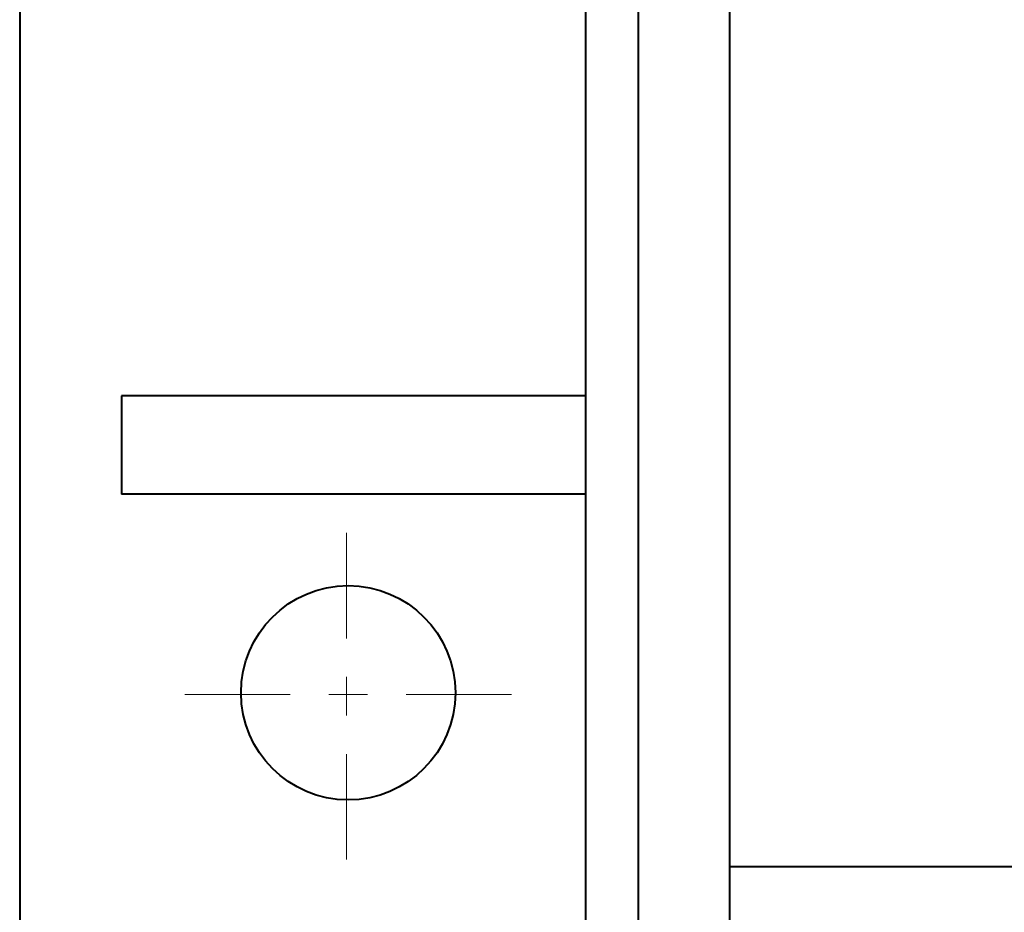
# Model space of a CAD drawing. Units: centimetres. Extents: x -7 to 9.3, y -11.9 to 11.9.
# Drawn here: x 4.8 to 6, y 2.1 to 3.2 of the extents above; entities that cross this region are included whole.
import ezdxf

# ---------------------------------------------------------------- set-up
doc = ezdxf.new("R2010")
doc.units = ezdxf.units.CM
doc.header["$MEASUREMENT"] = 0
doc.layers.add('Capa 1', color=7, linetype='Continuous')

msp = doc.modelspace()

# ---------------------------------------------------------------- linework, layer by layer
at = {"layer": 'Capa 1', "lineweight": 40}
for points in [[(5.64286, 4.62242), (5.64286, 4.62242), (5.64286, -2.39221), (5.64286, -2.39221)], [(4.78772, 3.67839), (4.78772, 3.67839), (4.78772, -1.44394), (4.78772, -1.44394)], [(5.4693, 3.43286), (5.4693, 3.43286), (5.4693, 1.11722), (5.4693, 1.11722)], [(5.53279, 3.35666), (5.53279, 3.35666), (5.53279, -1.12644), (5.53279, -1.12644)], [(5.4693, 2.75976), (5.4693, 2.75976), (4.91049, 2.75976), (4.91049, 2.75976)], [(4.91049, 2.75976), (4.91049, 2.75976), (4.91049, 2.64122), (4.91049, 2.64122)], [(5.4693, 2.64122), (5.4693, 2.64122), (4.91049, 2.64122), (4.91049, 2.64122)], [(5.64286, 2.19249), (5.64286, 2.19249), (7.26422, 2.19249), (7.26422, 2.19249)]]:
    msp.add_open_spline(points, degree=3, dxfattribs=at)
at = {"layer": 'Capa 1', "lineweight": 20}
for points in [[(5.18142, 2.46766), (5.18142, 2.46766), (5.18142, 2.59466), (5.18142, 2.59466)], [(5.18142, 2.37452), (5.18142, 2.37452), (5.18142, 2.42109), (5.18142, 2.42109)], [(5.11369, 2.39992), (5.11369, 2.39992), (4.98669, 2.39992), (4.98669, 2.39992)], [(5.20682, 2.39992), (5.20682, 2.39992), (5.16026, 2.39992), (5.16026, 2.39992)], [(5.38039, 2.39992), (5.38039, 2.39992), (5.25339, 2.39992), (5.25339, 2.39992)], [(5.18142, 2.20096), (5.18142, 2.20096), (5.18142, 2.32796), (5.18142, 2.32796)]]:
    msp.add_open_spline(points, degree=3, dxfattribs=at)
at = {"layer": 'Capa 1', "lineweight": 40}
msp.add_open_spline([(5.18354, 2.53116), (5.11223, 2.53116), (5.05442, 2.47335), (5.05442, 2.40204), (5.05442, 2.40204), (5.05442, 2.33073), (5.11223, 2.27292), (5.18354, 2.27292), (5.18354, 2.27292), (5.25485, 2.27292), (5.31266, 2.33073), (5.31266, 2.40204), (5.31266, 2.40204), (5.31266, 2.47335), (5.25485, 2.53116), (5.18354, 2.53116)], degree=3, knots=[0, 0, 0, 0, 0.2, 0.2, 0.2, 0.2, 0.4, 0.4, 0.4, 0.4, 0.6, 0.6, 0.6, 0.6, 1, 1, 1, 1], dxfattribs=at)

doc.saveas('drawing.dxf')
